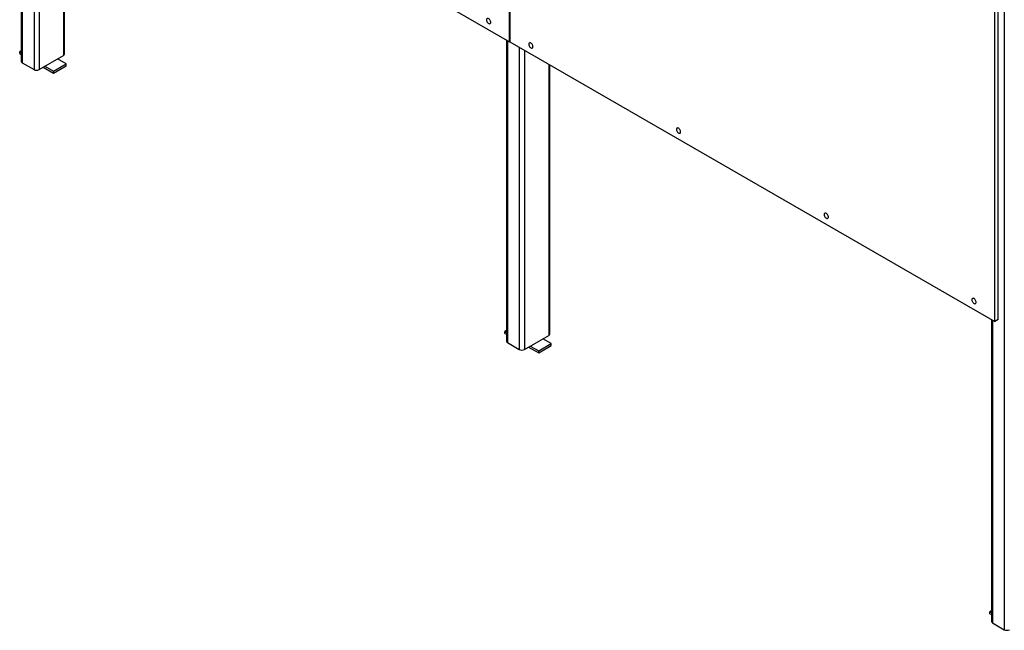
# Model space of a CAD drawing. Units: millimetres. Extents: x 2 to 295, y 2 to 208.
# Drawn here: x 244 to 255, y 171 to 178 of the extents above; entities that cross this region are included whole.
import ezdxf

# ---------------------------------------------------------------- set-up
doc = ezdxf.new("R2010")
doc.units = ezdxf.units.MM

msp = doc.modelspace()

# ---------------------------------------------------------------- linework, layer by layer
at = {"color": 7, "linetype": 'Continuous', "lineweight": 25}
for p, q in [((254.86685, 187.23176), (254.86685, 170.90367)), ((249.3302, 177.49128), (249.3302, 181.41885)), ((249.33492, 181.41612), (249.33492, 177.48855)), ((243.86527, 180.65656), (243.86527, 177.27084)), ((243.90434, 180.62356), (249.3302, 177.49128)), ((244.35068, 177.35248), (244.35068, 180.36589)), ((254.76078, 174.35627), (254.76078, 178.52063)), ((254.7985, 174.37804), (254.7985, 178.5424)), ((249.29585, 177.5111), (249.29585, 174.13583)), ((249.33492, 177.494), (249.3302, 177.49128)), ((249.33492, 177.48855), (254.76078, 174.35627)), ((243.86527, 177.38926), (243.84871, 177.37969)), ((243.84871, 177.35792), (243.84871, 177.37969)), ((243.84871, 177.37969), (243.86527, 177.37013)), ((243.84871, 177.35792), (243.86527, 177.34835)), ((244.06555, 177.17831), (244.33897, 177.33615)), ((244.36725, 177.24362), (244.27297, 177.29805)), ((243.87699, 177.25451), (244.00898, 177.17831)), ((244.11269, 177.20552), (244.22583, 177.14021)), ((244.13155, 177.21641), (244.22583, 177.16198)), ((244.22583, 177.16198), (244.36725, 177.24362)), ((244.22583, 177.14021), (244.36725, 177.22185)), ((244.36725, 177.22185), (244.36725, 177.24362)), ((249.78126, 174.21747), (249.78126, 177.23088)), ((244.22583, 177.14021), (244.22583, 177.16198)), ((254.72314, 174.378), (254.72314, 170.99619)), ((254.7985, 174.37804), (254.76078, 174.35627)), ((249.29586, 174.25425), (249.27929, 174.24468)), ((249.27929, 174.22291), (249.27929, 174.24468)), ((249.27929, 174.24468), (249.29586, 174.23512)), ((249.27929, 174.22291), (249.29586, 174.21334)), ((249.49613, 174.0433), (249.76955, 174.20114)), ((249.30757, 174.1195), (249.43956, 174.0433)), ((249.65641, 174.02697), (249.79783, 174.10861)), ((249.65641, 174.0052), (249.79783, 174.08684)), ((249.79783, 174.10861), (249.70355, 174.16304)), ((249.79783, 174.08684), (249.79783, 174.10861)), ((249.54327, 174.07051), (249.65641, 174.0052)), ((249.56213, 174.0814), (249.65641, 174.02697)), ((249.65641, 174.0052), (249.65641, 174.02697)), ((254.72314, 171.11461), (254.70657, 171.10505)), ((254.70657, 171.10505), (254.72314, 171.09548)), ((254.70657, 171.08327), (254.70657, 171.10505)), ((254.70657, 171.08327), (254.72314, 171.07371)), ((254.73486, 170.97986), (254.86685, 170.90367))]:
    msp.add_line(p, q, dxfattribs=at)
at = {"color": 8, "linetype": 'Continuous', "lineweight": 25}
for p, q in [((243.87699, 180.64977), (243.87699, 177.25451)), ((244.00898, 180.56315), (244.00898, 177.17831)), ((244.06555, 180.53049), (244.06555, 177.17831)), ((244.33897, 180.37265), (244.33897, 177.33615)), ((249.30757, 177.50434), (249.30757, 174.1195)), ((249.43956, 177.42814), (249.43956, 174.0433)), ((249.49613, 177.39549), (249.49613, 174.0433)), ((249.76955, 177.23765), (249.76955, 174.20114)), ((254.73486, 174.37124), (254.73486, 170.97986))]:
    msp.add_line(p, q, dxfattribs=at)
at = {"color": 7, "linetype": 'Continuous', "lineweight": 25, "flags": 128}
for points in [[(249.07329, 177.73485), (249.07416, 177.72701), (249.07672, 177.71873), (249.08077, 177.71064), (249.08601, 177.70334), (249.09206, 177.69737), (249.09846, 177.69316), (249.10475, 177.69104), (249.11045, 177.69116), (249.11514, 177.69351), (249.11847, 177.69792), (249.12021, 177.70406), (249.12021, 177.71147), (249.11847, 177.71961), (249.11514, 177.72787), (249.11045, 177.73564), (249.10475, 177.74234), (249.09846, 177.74747), (249.09206, 177.75066), (249.08601, 177.75167), (249.08077, 177.75043), (249.07672, 177.74701), (249.07416, 177.74169), (249.07329, 177.73485)], [(249.54469, 177.46272), (249.54556, 177.45487), (249.54812, 177.4466), (249.55217, 177.43851), (249.55741, 177.43121), (249.56346, 177.42523), (249.56986, 177.42103), (249.57615, 177.41891), (249.58185, 177.41903), (249.58654, 177.42138), (249.58987, 177.42579), (249.59161, 177.43193), (249.59161, 177.43934), (249.58987, 177.44748), (249.58654, 177.45574), (249.58185, 177.4635), (249.57615, 177.4702), (249.56986, 177.47534), (249.56346, 177.47853), (249.55741, 177.47954), (249.55217, 177.47829), (249.54812, 177.47488), (249.54556, 177.46956), (249.54469, 177.46272)], [(251.19775, 176.50843), (251.19862, 176.50058), (251.20118, 176.49231), (251.20523, 176.48422), (251.21047, 176.47692), (251.21652, 176.47094), (251.22292, 176.46674), (251.22921, 176.46462), (251.23491, 176.46474), (251.2396, 176.46709), (251.24293, 176.4715), (251.24467, 176.47764), (251.24467, 176.48505), (251.24293, 176.49318), (251.2396, 176.50144), (251.23491, 176.50921), (251.22921, 176.51591), (251.22292, 176.52105), (251.21652, 176.52424), (251.21047, 176.52525), (251.20523, 176.524), (251.20118, 176.52059), (251.19862, 176.51527), (251.19775, 176.50843)], [(252.85081, 175.55414), (252.85168, 175.54629), (252.85424, 175.53801), (252.85829, 175.52993), (252.86353, 175.52262), (252.86958, 175.51665), (252.87598, 175.51245), (252.88227, 175.51033), (252.88797, 175.51045), (252.89266, 175.5128), (252.89599, 175.51721), (252.89773, 175.52334), (252.89773, 175.53076), (252.89599, 175.53889), (252.89266, 175.54715), (252.88797, 175.55492), (252.88227, 175.56162), (252.87598, 175.56676), (252.86958, 175.56995), (252.86353, 175.57096), (252.85829, 175.56971), (252.85424, 175.5663), (252.85168, 175.56098), (252.85081, 175.55414)], [(254.50387, 174.59985), (254.50474, 174.592), (254.5073, 174.58372), (254.51135, 174.57563), (254.51659, 174.56833), (254.52264, 174.56236), (254.52904, 174.55816), (254.53533, 174.55604), (254.54103, 174.55616), (254.54572, 174.55851), (254.54905, 174.56292), (254.55079, 174.56905), (254.55079, 174.57647), (254.54905, 174.5846), (254.54572, 174.59286), (254.54103, 174.60063), (254.53533, 174.60733), (254.52904, 174.61246), (254.52264, 174.61566), (254.51659, 174.61667), (254.51135, 174.61542), (254.5073, 174.61201), (254.50474, 174.60668), (254.50387, 174.59985)]]:
    msp.add_lwpolyline(points, dxfattribs=at)
at = {"color": 7, "linetype": 'Continuous', "lineweight": 25}
for centre, radius, start, end in [((244.33066, 177.35448), 0.02012, 294.382133, 354.295189), ((243.88529, 177.27283), 0.02011, 185.686036, 245.640956), ((244.03727, 177.23289), 0.06147, 242.606379, 297.393621), ((249.76124, 174.21947), 0.02012, 294.373689, 354.299951), ((249.31586, 174.13782), 0.02011, 185.682277, 245.644715), ((249.46785, 174.09788), 0.06147, 242.605257, 297.3954), ((254.74315, 170.99818), 0.02011, 185.681821, 245.645171), ((254.89513, 170.95824), 0.06147, 242.605577, 297.394752)]:
    msp.add_arc(centre, radius, start, end, dxfattribs=at)

doc.saveas('drawing.dxf')
